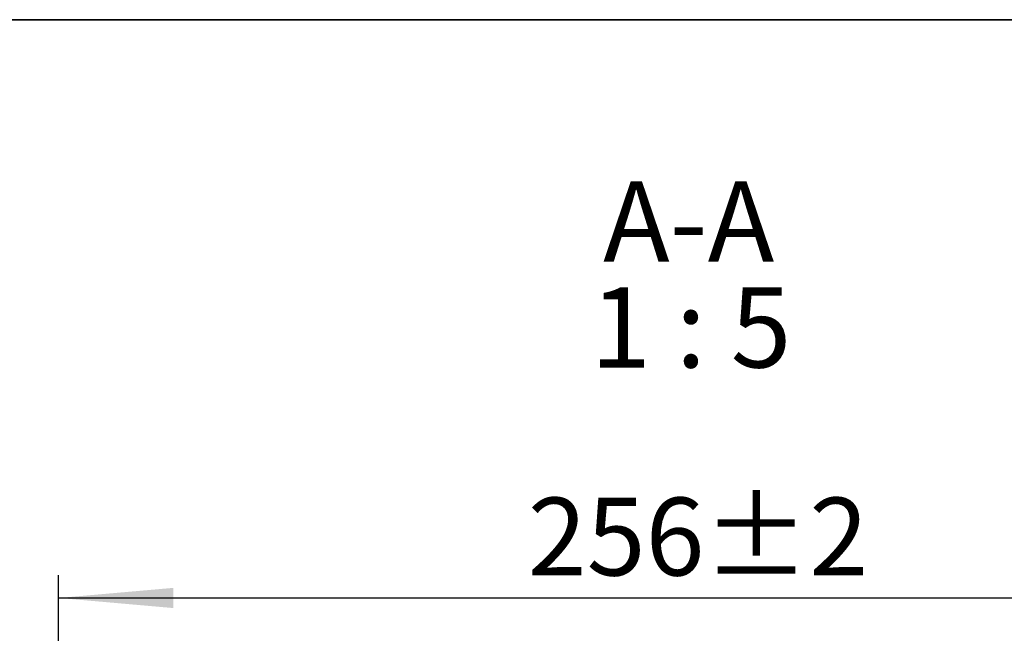
# Model space of a CAD drawing. Units: millimetres. Extents: x 8 to 418, y -29 to 291.
# Drawn here: x 293 to 336, y 264 to 291 of the extents above; entities that cross this region are included whole.
import ezdxf

# ---------------------------------------------------------------- set-up
doc = ezdxf.new("R2010")
doc.units = ezdxf.units.MM
doc.layers.add('FORMAT', color=7, linetype='Continuous')
doc.styles.add('SLDTEXTSTYLE1', font='TXT', dxfattribs={"width": 0.7})
doc.styles.add('SLDTEXTSTYLE2', font='TXT', dxfattribs={"width": 0.62})
doc.dimstyles.new('SLDDIMSTYLE0', dxfattribs={"dimtxt": 3.393075, "dimasz": 5, "dimexe": 0, "dimexo": 0.0625, "dimgap": 0.848269, "dimtad": 2, "dimdec": 4, "dimlfac": 5, "dimrnd": 1e-09, "dimzin": 12, "dimdsep": 46, "dimtxsty": 'SLDTEXTSTYLE1', "dimsah": 1, "dimcen": 0.09, "dimadec": 0, "dimazin": 3, "dimtol": 1, "dimtp": 2, "dimtm": 2, "dimtfac": 1, "dimtdec": 4, "dimtofl": 0, "dimtmove": 0, "dimatfit": 3, "dimfxl": 0, "dimfrac": 2, "dimtolj": 1, "dimarcsym": 0})

# ---------------------------------------------------------------- blocks, each defined once
blk = doc.blocks.new('_D_1')
at = {"layer": 'FORMAT'}
for p, q in [((294.623, 251.596), (294.623, 266.79)), ((345.823, 251.596), (345.823, 266.79)), ((294.623, 265.79), (345.823, 265.79))]:
    blk.add_line(p, q, dxfattribs=at)
for points in [[(294.623, 265.79), (299.623, 265.35), (299.623, 266.23)], [(345.823, 265.79), (340.823, 266.23), (340.823, 265.35)]]:
    blk.add_solid(points, dxfattribs=at)
at = {"layer": 'FORMAT', "char_height": 3.3931, "attachment_point": 1, "style": 'SLDTEXTSTYLE1'}
for s, insert in [('256', (315.082, 270.163)), ('±2', (322.733, 270.163))]:
    blk.add_mtext(s, dxfattribs=dict(at, insert=insert))
blk = doc.blocks.new('SW_NOTE_0_2')
at = {"layer": 'FORMAT', "color": 0, "char_height": 3.5, "attachment_point": 2}
for s, insert, style in [('A-A', (3.555, 4.512), 'SLDTEXTSTYLE1'), ('1 : 5', (3.654, -0.101), 'SLDTEXTSTYLE2')]:
    blk.add_mtext(s, dxfattribs=dict(at, insert=insert, style=style))

msp = doc.modelspace()

# ---------------------------------------------------------------- linework, layer by layer
at = {"layer": 'FORMAT', "color": 7, "lineweight": 35}
msp.add_line((20, 291), (415, 291), dxfattribs=at)

# ---------------------------------------------------------------- block references
at = {"layer": 'FORMAT'}
msp.add_blockref('SW_NOTE_0_2', (318.544685, 279.438312), dxfattribs=at)

# ---------------------------------------------------------------- dimensions: what is measured, and where the dimension line sits
dim = msp.add_linear_dim(base=(345.823277, 265.789587), p1=(294.623277, 251.595513), p2=(345.823277, 251.595513), dimstyle='SLDDIMSTYLE0', dxfattribs=at)
dim.commit()
dim.dimension.update_dxf_attribs({"geometry": '_D_1', "text_midpoint": (320.991475, 265.789587), "dimtype": 160})

doc.saveas('drawing.dxf')
